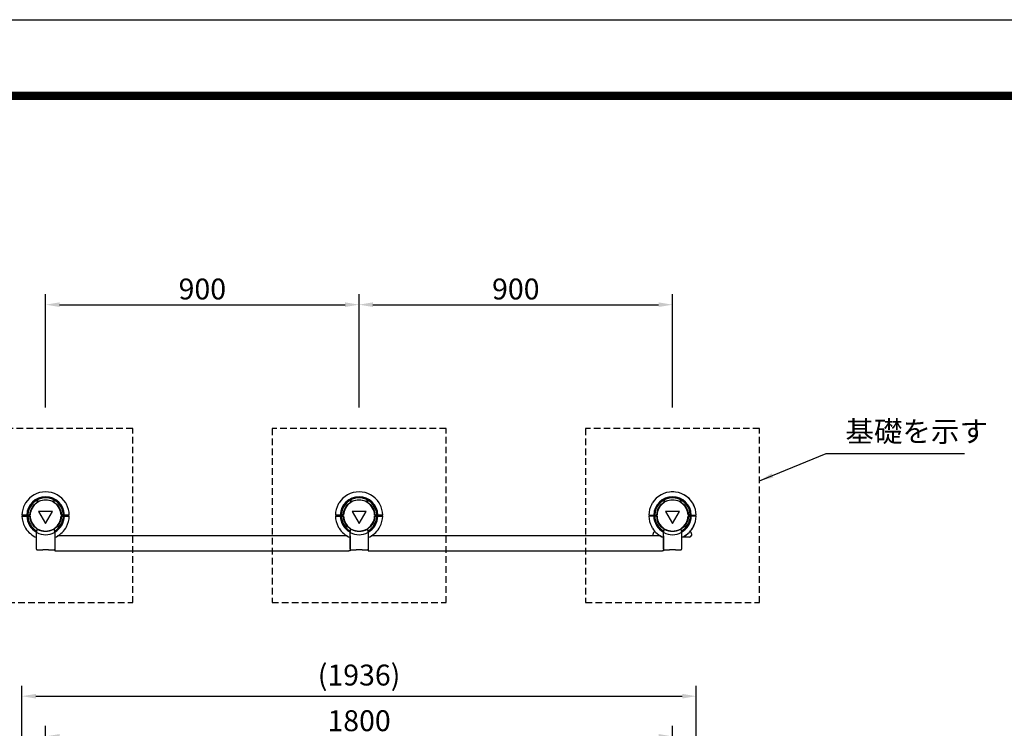
# Model space of a CAD drawing. Extents: x 0 to 8400, y 0 to 5940.
# Drawn here: x 1423 to 4250, y 3906 to 5940 of the extents above; entities that cross this region are included whole.
import ezdxf
from ezdxf.enums import TextEntityAlignment as Align

# ---------------------------------------------------------------- set-up
doc = ezdxf.new("R2010")
doc.units = 0
doc.header["$LTSCALE"] = 6
doc.linetypes.add('HIDDEN2', pattern=[4.7625, 3.175, -1.5875])
doc.layers.get('0').update_dxf_attribs({"linetype": 'CONTINUOUS'})
doc.layers.get('DEFPOINTS').update_dxf_attribs({"linetype": 'CONTINUOUS'})
for name, color, linetype in [('P001', 131, 'CONTINUOUS'), ('P003', 231, 'CONTINUOUS'), ('P005', 91, 'CONTINUOUS'), ('P919', 75, 'CONTINUOUS'), ('P_2DIM', 6, 'CONTINUOUS'), ('P_5DRAWFRAME', 104, 'CONTINUOUS')]:
    doc.layers.add(name, color=color, linetype=linetype)
doc.styles.add('BIGFONT', font='simplex.shx', dxfattribs={"bigfont": 'bigfont.shx'})
doc.dimstyles.new('DIMBIGFONT$0', dxfattribs={"dimscale": 20, "dimtxt": 3, "dimasz": 2, "dimexe": 1.5, "dimexo": 3, "dimgap": 0.75, "dimtad": 1, "dimdec": 1, "dimdsep": 46, "dimtxsty": 'BIGFONT', "dimsah": 1, "dimcen": 0, "dimclrt": 230, "dimadec": 1, "dimazin": 2, "dimtfac": 0.6, "dimtdec": 1, "dimtofl": 0, "dimtmove": 2, "dimatfit": 3, "dimfxl": 1, "dimtvp": 1, "dimtolj": 1, "dimarcsym": 0})
doc.dimstyles.new('DIMBIGFONT$7', dxfattribs={"dimscale": 20, "dimtxt": 3, "dimasz": 2, "dimexe": 1.5, "dimexo": 3, "dimgap": 0.75, "dimtad": 1, "dimdec": 1, "dimdsep": 46, "dimtxsty": 'BIGFONT', "dimsah": 1, "dimcen": 0, "dimclrt": 230, "dimadec": 1, "dimazin": 2, "dimtfac": 0.6, "dimtdec": 1, "dimtofl": 0, "dimtmove": 0, "dimatfit": 3, "dimfxl": 1, "dimtvp": 1, "dimtolj": 1, "dimarcsym": 0})

# ---------------------------------------------------------------- blocks, each defined once
blk = doc.blocks.new('DFP3')
at = {"color": 0}
for p, q in [((21.5, 286.6), (408, 286.6)), ((21.5, 286.55), (408, 286.55)), ((21.5, 286.5), (408, 286.5)), ((21.5, 286.45), (408, 286.45)), ((21.5, 286.4), (408, 286.4)), ((408, 286.35), (21.5, 286.35)), ((21.5, 286.3), (408, 286.3)), ((408, 286.25), (21.5, 286.25)), ((21.5, 286.2), (408, 286.2)), ((408, 286.15), (21.5, 286.15)), ((21.5, 286.1), (408, 286.1)), ((21.5, 286.05), (408, 286.05)), ((21.5, 286), (408, 286)), ((21.5, 285.95), (408, 285.95)), ((21.5, 285.9), (408, 285.9)), ((21.5, 285.85), (408, 285.85)), ((21.5, 285.8), (408, 285.8)), ((21.5, 285.75), (408, 285.75)), ((21.5, 285.7), (408, 285.7)), ((408, 285.65), (21.5, 285.65)), ((21.5, 285.6), (408, 285.6))]:
    blk.add_line(p, q, dxfattribs=at)
at = {"layer": 'DEFPOINTS', "color": 0}
blk.add_line((0, 297), (420, 297), dxfattribs=at)
at = {"color": 83, "ltscale": 0.5, "style": 'BIGFONT', "flags": 8}
for tag, p in [('REV04', (26.47, 27.61)), ('REV03', (26.47, 21.7)), ('REV02', (26.47, 15.58)), ('REV01', (26.47, 10.33))]:
    blk.add_attdef(tag, text='', height=2, dxfattribs=at).set_placement(p, align=Align.BOTTOM_LEFT)
for tag, p in [('REVD4', (80.98, 27.61)), ('R4D', (92.67, 27.61)), ('R4C', (101.8, 27.61)), ('R4A', (110.92, 27.61)), ('REVD3', (80.98, 21.7)), ('R3D', (92.67, 21.7)), ('R3C', (101.8, 21.7)), ('R3A', (110.92, 21.7)), ('REVD2', (80.98, 15.58)), ('R2D', (92.67, 15.58)), ('R2C', (101.8, 15.58)), ('R2A', (110.92, 15.58)), ('REVD1', (80.98, 10.33)), ('R1D', (92.67, 10.33)), ('R1C', (101.8, 10.33)), ('R1A', (110.92, 10.33))]:
    blk.add_attdef(tag, text='', height=2, dxfattribs=at).set_placement(p, align=Align.BOTTOM_CENTER)
at = {"color": 83, "style": 'BIGFONT'}
for tag, height, p in [('PROJECT1', 4, (283.38, 25.6)), ('DATE', 3, (344.68, 25.84)), ('SCALE', 3, (379.68, 25.84)), ('PROJECT2', 4, (284.2, 17.84)), ('PROJECT3', 4, (284.2, 10.57)), ('DWGNO', 3, (358.68, 10.57))]:
    blk.add_attdef(tag, text='', height=height, dxfattribs=at).set_placement(p, align=Align.BOTTOM_CENTER)
blk = doc.blocks.new('*D10')
at = {"layer": 'DEFPOINTS', "color": 0}
for p in [(3297.6, 3882.6), (1497.6, 3437.3), (3297.6, 3437.3)]:
    blk.add_point(p, dxfattribs=at)
at = {"layer": 'P_2DIM', "color": 0, "lineweight": -2}
for p, q in [((1497.6, 3497.3), (1497.6, 3912.6)), ((3297.6, 3497.3), (3297.6, 3912.6)), ((1537.6, 3882.6), (3257.6, 3882.6))]:
    blk.add_line(p, q, dxfattribs=at)
at = {"layer": 'P_2DIM', "color": 0}
for points in [[(1537.6, 3889.3), (1537.6, 3875.9), (1497.6, 3882.6)], [(3257.6, 3889.3), (3257.6, 3875.9), (3297.6, 3882.6)]]:
    blk.add_solid(points, dxfattribs=at)
at = {"layer": 'P_2DIM', "color": 230, "insert": (2397.6, 3927.6), "char_height": 60, "attachment_point": 5, "style": 'BIGFONT'}
blk.add_mtext('\\A1;1800', dxfattribs=at)
blk = doc.blocks.new('*D11')
at = {"layer": 'DEFPOINTS', "color": 0}
for p in [(3365.6, 3998), (3365.6, 3344.3), (1429.6, 3144.3)]:
    blk.add_point(p, dxfattribs=at)
at = {"layer": 'P_2DIM', "color": 0, "lineweight": -2}
for p, q in [((1429.6, 3204.3), (1429.6, 4028)), ((3365.6, 3404.3), (3365.6, 4028)), ((1469.6, 3998), (3325.6, 3998))]:
    blk.add_line(p, q, dxfattribs=at)
at = {"layer": 'P_2DIM', "color": 0}
for points in [[(1469.6, 4004.6), (1469.6, 3991.3), (1429.6, 3998)], [(3325.6, 4004.6), (3325.6, 3991.3), (3365.6, 3998)]]:
    blk.add_solid(points, dxfattribs=at)
at = {"layer": 'P_2DIM', "color": 230, "insert": (2397.6, 4058.7), "char_height": 60, "attachment_point": 5, "style": 'BIGFONT'}
blk.add_mtext('\\A1;(1936)', dxfattribs=at)
blk = doc.blocks.new('*D12')
at = {"layer": 'DEFPOINTS', "color": 0}
for p in [(2397.6, 5121.9), (1497.6, 4766.6), (2397.6, 4766.6)]:
    blk.add_point(p, dxfattribs=at)
at = {"layer": 'P_2DIM', "color": 0, "lineweight": -2}
for p, q in [((1497.6, 4826.6), (1497.6, 5151.9)), ((2397.6, 4826.6), (2397.6, 5151.9)), ((1537.6, 5121.9), (2357.6, 5121.9))]:
    blk.add_line(p, q, dxfattribs=at)
at = {"layer": 'P_2DIM', "color": 0}
for points in [[(1537.6, 5128.6), (1537.6, 5115.3), (1497.6, 5121.9)], [(2357.6, 5128.6), (2357.6, 5115.3), (2397.6, 5121.9)]]:
    blk.add_solid(points, dxfattribs=at)
at = {"layer": 'P_2DIM', "color": 230, "insert": (1947.6, 5166.9), "char_height": 60, "attachment_point": 5, "style": 'BIGFONT'}
blk.add_mtext('\\A1;900', dxfattribs=at)
blk = doc.blocks.new('*D13')
at = {"layer": 'DEFPOINTS', "color": 0}
for p in [(3297.6, 5121.9), (2397.6, 4766.6), (3297.6, 4766.6)]:
    blk.add_point(p, dxfattribs=at)
at = {"layer": 'P_2DIM', "color": 0, "lineweight": -2}
for p, q in [((2397.6, 4826.6), (2397.6, 5151.9)), ((3297.6, 4826.6), (3297.6, 5151.9)), ((2437.6, 5121.9), (3257.6, 5121.9))]:
    blk.add_line(p, q, dxfattribs=at)
at = {"layer": 'P_2DIM', "color": 0}
for points in [[(2437.6, 5128.6), (2437.6, 5115.3), (2397.6, 5121.9)], [(3257.6, 5128.6), (3257.6, 5115.3), (3297.6, 5121.9)]]:
    blk.add_solid(points, dxfattribs=at)
at = {"layer": 'P_2DIM', "color": 230, "insert": (2847.6, 5166.9), "char_height": 60, "attachment_point": 5, "style": 'BIGFONT'}
blk.add_mtext('\\A1;900', dxfattribs=at)

msp = doc.modelspace()

# ---------------------------------------------------------------- linework, layer by layer
at = {"layer": 'P001'}
for p, q in [((3311.801, 4565.545), (3310.831, 4565.815)), ((3312.555, 4565.321), (3311.801, 4565.545)), ((3313.095, 4565.152), (3312.555, 4565.321)), ((3313.44, 4565.041), (3313.095, 4565.152)), ((3313.686, 4564.96), (3313.44, 4565.041)), ((3313.833, 4564.911), (3313.686, 4564.96)), ((3313.882, 4564.894), (3313.833, 4564.911)), ((3313.882, 4564.894), (3313.882, 4564.894)), ((1446.652, 4518.053), (1443.651, 4518.053)), ((1443.651, 4515.053), (1446.652, 4515.053)), ((1453.156, 4518.053), (1446.652, 4518.053)), ((1446.652, 4515.053), (1453.156, 4515.053)), ((1548.608, 4518.053), (1542.105, 4518.053)), ((1542.105, 4515.053), (1548.608, 4515.053)), ((1551.609, 4518.053), (1548.608, 4518.053)), ((1548.608, 4515.053), (1551.609, 4515.053)), ((2346.652, 4518.053), (2343.651, 4518.053)), ((2343.651, 4515.053), (2346.652, 4515.053)), ((2353.156, 4518.053), (2346.652, 4518.053)), ((2346.652, 4515.053), (2353.156, 4515.053)), ((2448.608, 4518.053), (2442.105, 4518.053)), ((2442.105, 4515.053), (2448.608, 4515.053)), ((2451.609, 4518.053), (2448.608, 4518.053)), ((2448.608, 4515.053), (2451.609, 4515.053)), ((3243.651, 4518.053), (3246.652, 4518.053)), ((3246.652, 4515.053), (3243.651, 4515.053)), ((3246.652, 4518.053), (3253.156, 4518.053)), ((3253.156, 4515.053), (3246.652, 4515.053)), ((3342.105, 4518.053), (3348.608, 4518.053)), ((3348.608, 4515.053), (3342.105, 4515.053)), ((3348.608, 4518.053), (3351.609, 4518.053)), ((3351.609, 4515.053), (3348.608, 4515.053)), ((1471.63, 4471.553), (1475.116, 4477.59)), ((1471.63, 4470.402), (1471.63, 4471.553)), ((1520.145, 4477.59), (1523.63, 4471.553)), ((1523.63, 4471.553), (1523.63, 4470.402)), ((2371.63, 4471.553), (2375.116, 4477.59)), ((2371.63, 4470.402), (2371.63, 4471.553)), ((2420.145, 4477.59), (2423.63, 4471.553)), ((2423.63, 4471.553), (2423.63, 4470.402)), ((3246.774, 4469.65), (3248.645, 4469.65)), ((3271.63, 4471.553), (3275.116, 4477.59)), ((3271.63, 4470.402), (3271.63, 4471.553)), ((3296.13, 4472.079), (3296.13, 4471.078)), ((3299.13, 4471.078), (3299.13, 4472.079)), ((3320.145, 4477.59), (3323.63, 4471.553)), ((3323.63, 4471.553), (3323.63, 4470.402)), ((3346.865, 4469.65), (3347.174, 4469.65)), ((3242.346, 4457.903), (3241.793, 4464.214)), ((3339.402, 4454.65), (3323.63, 4454.65)), ((3345.379, 4454.65), (3339.402, 4454.65)), ((3346.736, 4454.65), (3345.379, 4454.65)), ((3352.155, 4464.214), (3351.717, 4459.214)), ((1471.63, 4419.77), (1471.63, 4419.553)), ((1472.63, 4418.553), (1489.21, 4418.553)), ((1506.051, 4418.553), (1522.63, 4418.553)), ((1523.63, 4419.553), (1523.63, 4419.77)), ((2371.63, 4419.77), (2371.63, 4419.553)), ((2372.63, 4418.553), (2389.21, 4418.553)), ((2406.051, 4418.553), (2422.63, 4418.553)), ((2423.63, 4419.553), (2423.63, 4419.77)), ((3271.63, 4419.77), (3271.63, 4419.553)), ((3272.63, 4418.553), (3289.21, 4418.553)), ((3306.051, 4418.553), (3322.63, 4418.553)), ((3323.63, 4419.553), (3323.63, 4419.77))]:
    msp.add_line(p, q, dxfattribs=at)
for centre, radius, start, end in [((1497.63, 4516.553), 68, 32.144524, 147.855476), ((2397.63, 4516.553), 68, 32.144524, 147.855476), ((3297.63, 4516.553), 68, 32.144524, 147.855476), ((3297.63, 4571.553), 13.5, 72.561736, 107.438264), ((1497.63, 4516.553), 54, 1.591754, 178.408246), ((1497.63, 4516.553), 51, 1.685413, 178.314587), ((1497.63, 4516.553), 44.5, 123.863369, 178.068316), ((1475.38, 4555.091), 3, 28.068316, 211.931684), ((1497.63, 4516.553), 44.5, 63.863369, 116.136631), ((1519.88, 4555.091), 3, 328.068316, 151.931684), ((1497.63, 4516.553), 44.5, 1.931684, 56.136631), ((2397.63, 4516.553), 54, 1.591754, 178.408246), ((2397.63, 4516.553), 51, 1.685413, 178.314587), ((2397.63, 4516.553), 44.5, 123.863369, 178.068316), ((2375.38, 4555.091), 3, 28.068316, 211.931684), ((2397.63, 4516.553), 44.5, 63.863369, 116.136631), ((2419.88, 4555.091), 3, 328.068316, 151.931684), ((2397.63, 4516.553), 44.5, 1.931684, 56.136631), ((3297.63, 4516.553), 54, 1.591754, 178.408246), ((3297.63, 4516.553), 51, 1.685413, 178.314587), ((3297.63, 4516.553), 44.5, 123.863369, 178.068316), ((3275.38, 4555.091), 3, 28.068316, 211.931684), ((3297.63, 4516.553), 44.5, 63.863369, 116.136631), ((3297.63, 4516.553), 51, 55.866075, 81.119716), ((3319.88, 4555.091), 3, 328.068316, 151.931684), ((3297.63, 4516.553), 44.5, 1.931684, 56.136631), ((3297.63, 4516.553), 68, 22.479506, 57.855476), ((1497.63, 4516.553), 68, 151.710474, 178.73602), ((1497.63, 4516.553), 68, 1.26398, 28.289526), ((2397.63, 4516.553), 68, 151.710474, 178.73602), ((2397.63, 4516.553), 68, 1.26398, 28.289526), ((3297.63, 4516.553), 68, 151.710474, 178.73602), ((3297.63, 4516.553), 68, 1.26398, 28.289526), ((1497.63, 4516.553), 68, 181.26398, 208.289526), ((1497.63, 4516.553), 54, 181.591754, 241.217795), ((1497.63, 4516.553), 51, 181.685413, 239.981283), ((1497.63, 4516.553), 44.5, 181.931684, 236.136631), ((1497.63, 4516.553), 44.5, 303.863369, 358.068316), ((1497.63, 4516.553), 51, 300.018717, 358.314587), ((1497.63, 4516.553), 54, 298.782205, 358.408246), ((1497.63, 4516.553), 68, 331.710474, 358.73602), ((2397.63, 4516.553), 68, 181.26398, 208.289526), ((2397.63, 4516.553), 54, 181.591754, 241.217795), ((2397.63, 4516.553), 51, 181.685413, 239.981283), ((2397.63, 4516.553), 44.5, 181.931684, 236.136631), ((2397.63, 4516.553), 44.5, 303.863369, 358.068316), ((2397.63, 4516.553), 51, 300.018717, 358.314587), ((2397.63, 4516.553), 54, 298.782205, 358.408246), ((2397.63, 4516.553), 68, 331.710474, 358.73602), ((3297.63, 4516.553), 68, 181.26398, 208.289526), ((3297.63, 4516.553), 54, 181.591754, 241.217795), ((3297.63, 4516.553), 51, 181.685413, 239.981283), ((3297.63, 4516.553), 44.5, 181.931684, 236.136631), ((3297.63, 4516.553), 44.5, 303.863369, 358.068316), ((3297.63, 4516.553), 51, 300.018717, 358.314587), ((3297.63, 4516.553), 54, 298.782205, 358.408246), ((3297.63, 4516.553), 68, 331.710474, 358.73602), ((1497.63, 4516.553), 68, 212.144524, 247.520494), ((1475.38, 4478.015), 3, 148.068316, 239.681806), ((1497.63, 4516.553), 55.026, 242.767383, 297.232617), ((1497.63, 4516.553), 45, 239.978787, 300.021213), ((1475.38, 4478.015), 3, 322.305264, 331.931684), ((1497.63, 4516.553), 44.5, 243.863369, 296.136631), ((1519.88, 4478.015), 3, 208.068316, 217.694736), ((1519.88, 4478.015), 3, 300.318194, 31.931684), ((1497.63, 4516.553), 68, 292.479506, 327.855476), ((2397.63, 4516.553), 68, 212.144524, 247.520494), ((2375.38, 4478.015), 3, 148.068316, 239.681806), ((2397.63, 4516.553), 55.026, 242.767383, 297.232617), ((2397.63, 4516.553), 45, 239.978787, 300.021213), ((2375.38, 4478.015), 3, 322.305264, 331.931684), ((2397.63, 4516.553), 44.5, 243.863369, 296.136631), ((2419.88, 4478.015), 3, 208.068316, 217.694736), ((2419.88, 4478.015), 3, 300.318194, 31.931684), ((2397.63, 4516.553), 68, 292.479506, 327.855476), ((3297.63, 4516.553), 68, 212.144524, 247.520494), ((3246.774, 4464.65), 5, 90, 185), ((3275.38, 4478.015), 3, 148.068316, 239.681806), ((3297.63, 4516.553), 55.026, 242.767383, 297.232617), ((3297.63, 4516.553), 45, 239.978787, 300.021213), ((3275.38, 4478.015), 3, 322.305264, 331.931684), ((3297.63, 4516.553), 44.5, 243.863369, 296.136631), ((3319.88, 4478.015), 3, 208.068316, 217.694736), ((3319.88, 4478.015), 3, 300.318194, 31.931684), ((3297.63, 4516.553), 51, 300.018717, 329.981283), ((3297.63, 4516.553), 51, 300.018717, 304.133925), ((3297.63, 4516.553), 54, 298.66155, 331.217795), ((3297.63, 4516.553), 68, 292.479506, 327.855476), ((3297.63, 4516.553), 68, 302.144524, 337.520494), ((3347.174, 4464.65), 5, 355, 90), ((3297.63, 4516.553), 68, 241.710474, 247.520494), ((3297.88, 4516.553), 68, 241.710474, 247.292338), ((3297.63, 4516.553), 68, 292.479506, 298.289526), ((3346.736, 4459.65), 5, 270, 355), ((1472.63, 4419.553), 1, 180, 270), ((1522.63, 4419.553), 1, 270, 0), ((2372.63, 4419.553), 1, 180, 270), ((2422.63, 4419.553), 1, 270, 0), ((3272.63, 4419.553), 1, 180, 270), ((3322.63, 4419.553), 1, 270, 0)]:
    msp.add_arc(centre, radius, start, end, dxfattribs=at)
for points, knots in [([(1440.054, 4552.733), (1440.049, 4552.726), (1440.045, 4552.718), (1439.318, 4551.56), (1438.573, 4550.286), (1437.868, 4548.995), (1437.816, 4548.9), (1437.761, 4548.797), (1437.756, 4548.789), (1437.752, 4548.78)], [-0.002694698, -0.002694698, -0.002694698, -0.002694698, 0, 0, 0.410104232, 0.410104232, 0.442689067, 0.442689067, 0.445481201, 0.445481201, 0.445481201, 0.445481201]), ([(1557.509, 4548.78), (1557.504, 4548.789), (1557.5, 4548.797), (1557.444, 4548.9), (1557.392, 4548.995), (1556.688, 4550.286), (1555.943, 4551.56), (1555.216, 4552.718), (1555.211, 4552.726), (1555.206, 4552.733)], [-0.002792866, -0.002792866, -0.002792866, -0.002792866, 0, 0, 0.032593383, 0.032593383, 0.442805224, 0.442805224, 0.445500629, 0.445500629, 0.445500629, 0.445500629]), ([(2340.054, 4552.733), (2340.049, 4552.726), (2340.045, 4552.718), (2339.318, 4551.56), (2338.573, 4550.286), (2337.868, 4548.995), (2337.816, 4548.9), (2337.761, 4548.797), (2337.756, 4548.789), (2337.752, 4548.78)], [-0.002694698, -0.002694698, -0.002694698, -0.002694698, 0, 0, 0.410104232, 0.410104232, 0.442689067, 0.442689067, 0.445481201, 0.445481201, 0.445481201, 0.445481201]), ([(2457.509, 4548.78), (2457.504, 4548.789), (2457.5, 4548.797), (2457.444, 4548.9), (2457.392, 4548.995), (2456.688, 4550.286), (2455.943, 4551.56), (2455.216, 4552.718), (2455.211, 4552.726), (2455.206, 4552.733)], [-0.002792866, -0.002792866, -0.002792866, -0.002792866, 0, 0, 0.032593383, 0.032593383, 0.442805224, 0.442805224, 0.445500629, 0.445500629, 0.445500629, 0.445500629]), ([(3237.752, 4548.78), (3237.756, 4548.789), (3237.761, 4548.797), (3237.816, 4548.9), (3237.868, 4548.995), (3238.573, 4550.286), (3239.318, 4551.56), (3240.045, 4552.718), (3240.049, 4552.726), (3240.054, 4552.733)], [-0.002792866, -0.002792866, -0.002792866, -0.002792866, 0, 0, 0.032593383, 0.032593383, 0.442805224, 0.442805224, 0.445500629, 0.445500629, 0.445500629, 0.445500629]), ([(3333.81, 4574.129), (3333.803, 4574.134), (3333.795, 4574.139), (3332.637, 4574.866), (3331.363, 4575.611), (3330.072, 4576.316), (3329.977, 4576.367), (3329.874, 4576.423), (3329.865, 4576.427), (3329.857, 4576.432)], [-0.002694699, -0.002694699, -0.002694699, -0.002694699, 0, 0, 0.410104264, 0.410104264, 0.4426891, 0.4426891, 0.445481234, 0.445481234, 0.445481234, 0.445481234]), ([(3355.206, 4552.733), (3355.211, 4552.726), (3355.216, 4552.718), (3355.943, 4551.56), (3356.688, 4550.286), (3357.392, 4548.995), (3357.444, 4548.9), (3357.5, 4548.797), (3357.504, 4548.789), (3357.509, 4548.78)], [-0.002694698, -0.002694698, -0.002694698, -0.002694698, 0, 0, 0.410104232, 0.410104232, 0.442689067, 0.442689067, 0.445481201, 0.445481201, 0.445481201, 0.445481201]), ([(1431.465, 4518.053), (1431.132, 4518.053), (1430.779, 4518.053), (1430.264, 4518.053), (1430.017, 4518.053), (1429.733, 4518.053), (1429.647, 4518.053), (1429.647, 4518.053)], [-0.32960868, -0.32960868, -0.32960868, -0.32960868, -0.222140459, -0.222140459, -0.111063318, -0.111063318, 0, 0, 0, 0]), ([(1429.647, 4515.053), (1429.647, 4515.053), (1429.733, 4515.053), (1430.017, 4515.053), (1430.264, 4515.053), (1430.779, 4515.053), (1431.132, 4515.053), (1431.465, 4515.053)], [0, 0, 0, 0, 0.111063318, 0.111063318, 0.222140459, 0.222140459, 0.32960868, 0.32960868, 0.32960868, 0.32960868]), ([(1565.614, 4518.053), (1565.614, 4518.053), (1565.527, 4518.053), (1565.244, 4518.053), (1564.997, 4518.053), (1564.482, 4518.053), (1564.128, 4518.053), (1563.795, 4518.053)], [0, 0, 0, 0, 0.111063318, 0.111063318, 0.222140459, 0.222140459, 0.32960868, 0.32960868, 0.32960868, 0.32960868]), ([(1563.795, 4515.053), (1564.128, 4515.053), (1564.482, 4515.053), (1564.997, 4515.053), (1565.244, 4515.053), (1565.527, 4515.053), (1565.614, 4515.053), (1565.614, 4515.053)], [-0.32960868, -0.32960868, -0.32960868, -0.32960868, -0.222140459, -0.222140459, -0.111063318, -0.111063318, 0, 0, 0, 0]), ([(2331.465, 4518.053), (2331.132, 4518.053), (2330.779, 4518.053), (2330.264, 4518.053), (2330.017, 4518.053), (2329.733, 4518.053), (2329.647, 4518.053), (2329.647, 4518.053)], [-0.32960868, -0.32960868, -0.32960868, -0.32960868, -0.222140459, -0.222140459, -0.111063318, -0.111063318, 0, 0, 0, 0]), ([(2329.647, 4515.053), (2329.647, 4515.053), (2329.733, 4515.053), (2330.017, 4515.053), (2330.264, 4515.053), (2330.779, 4515.053), (2331.132, 4515.053), (2331.465, 4515.053)], [0, 0, 0, 0, 0.111063318, 0.111063318, 0.222140459, 0.222140459, 0.32960868, 0.32960868, 0.32960868, 0.32960868]), ([(2465.614, 4518.053), (2465.614, 4518.053), (2465.527, 4518.053), (2465.244, 4518.053), (2464.997, 4518.053), (2464.482, 4518.053), (2464.128, 4518.053), (2463.795, 4518.053)], [0, 0, 0, 0, 0.111063318, 0.111063318, 0.222140459, 0.222140459, 0.32960868, 0.32960868, 0.32960868, 0.32960868]), ([(2463.795, 4515.053), (2464.128, 4515.053), (2464.482, 4515.053), (2464.997, 4515.053), (2465.244, 4515.053), (2465.527, 4515.053), (2465.614, 4515.053), (2465.614, 4515.053)], [-0.32960868, -0.32960868, -0.32960868, -0.32960868, -0.222140459, -0.222140459, -0.111063318, -0.111063318, 0, 0, 0, 0]), ([(3229.647, 4518.053), (3229.647, 4518.053), (3229.733, 4518.053), (3230.017, 4518.053), (3230.264, 4518.053), (3230.779, 4518.053), (3231.132, 4518.053), (3231.465, 4518.053)], [0, 0, 0, 0, 0.111063318, 0.111063318, 0.222140459, 0.222140459, 0.32960868, 0.32960868, 0.32960868, 0.32960868]), ([(3231.465, 4515.053), (3231.132, 4515.053), (3230.779, 4515.053), (3230.264, 4515.053), (3230.017, 4515.053), (3229.733, 4515.053), (3229.647, 4515.053), (3229.647, 4515.053)], [-0.32960868, -0.32960868, -0.32960868, -0.32960868, -0.222140459, -0.222140459, -0.111063318, -0.111063318, 0, 0, 0, 0]), ([(3363.795, 4518.053), (3364.128, 4518.053), (3364.482, 4518.053), (3364.997, 4518.053), (3365.244, 4518.053), (3365.527, 4518.053), (3365.614, 4518.053), (3365.614, 4518.053)], [-0.32960868, -0.32960868, -0.32960868, -0.32960868, -0.222140459, -0.222140459, -0.111063318, -0.111063318, 0, 0, 0, 0]), ([(3365.614, 4515.053), (3365.614, 4515.053), (3365.527, 4515.053), (3365.244, 4515.053), (3364.997, 4515.053), (3364.482, 4515.053), (3364.128, 4515.053), (3363.795, 4515.053)], [0, 0, 0, 0, 0.111063318, 0.111063318, 0.222140459, 0.222140459, 0.32960868, 0.32960868, 0.32960868, 0.32960868]), ([(1437.752, 4484.326), (1437.756, 4484.318), (1437.761, 4484.31), (1437.816, 4484.207), (1437.868, 4484.111), (1438.573, 4482.821), (1439.318, 4481.547), (1440.045, 4480.389), (1440.049, 4480.381), (1440.054, 4480.373)], [-0.002792867, -0.002792867, -0.002792867, -0.002792867, 0, 0, 0.032593384, 0.032593384, 0.442805269, 0.442805269, 0.445500675, 0.445500675, 0.445500675, 0.445500675]), ([(1471.63, 4428.681), (1471.63, 4435.958), (1471.63, 4443.243), (1471.63, 4457.144), (1471.63, 4463.754), (1471.63, 4470.402)], [-4.72230528, -4.72230528, -4.72230528, -4.72230528, -2.36115264, -2.36115264, -0.2297596, -0.2297596, -0.2297596, -0.2297596]), ([(1471.63, 4470.402), (1471.63, 4469.986), (1471.662, 4469.555), (1471.802, 4468.757), (1471.902, 4468.416), (1472.079, 4468.037), (1472.146, 4467.919), (1472.26, 4467.778), (1472.296, 4467.739), (1472.371, 4467.674), (1472.409, 4467.647), (1472.45, 4467.626)], [0, 0, 0, 0, 0.124709136, 0.124709136, 0.244488216, 0.244488216, 0.297325549, 0.297325549, 0.319166388, 0.319166388, 0.338206022, 0.338206022, 0.338206022, 0.338206022]), ([(1522.81, 4467.626), (1522.871, 4467.658), (1522.926, 4467.702), (1523.063, 4467.844), (1523.138, 4467.96), (1523.319, 4468.311), (1523.421, 4468.621), (1523.589, 4469.44), (1523.63, 4469.932), (1523.63, 4470.402)], [0, 0, 0, 0, 0.020573549, 0.020573549, 0.059032322, 0.059032322, 0.138572876, 0.138572876, 0.238471866, 0.238471866, 0.238471866, 0.238471866]), ([(1523.63, 4470.402), (1523.63, 4462.568), (1523.63, 4454.787), (1523.63, 4440.899), (1523.63, 4434.787), (1523.63, 4428.681)], [-4.49254568, -4.49254568, -4.49254568, -4.49254568, -1.98114567, -1.98114567, 0, 0, 0, 0]), ([(1555.206, 4480.373), (1555.211, 4480.381), (1555.216, 4480.389), (1555.943, 4481.547), (1556.688, 4482.821), (1557.392, 4484.111), (1557.444, 4484.207), (1557.5, 4484.31), (1557.504, 4484.318), (1557.509, 4484.326)], [-0.002694699, -0.002694699, -0.002694699, -0.002694699, 0, 0, 0.410104264, 0.410104264, 0.4426891, 0.4426891, 0.445481234, 0.445481234, 0.445481234, 0.445481234]), ([(2337.752, 4484.326), (2337.756, 4484.318), (2337.761, 4484.31), (2337.816, 4484.207), (2337.868, 4484.111), (2338.573, 4482.821), (2339.318, 4481.547), (2340.045, 4480.389), (2340.049, 4480.381), (2340.054, 4480.373)], [-0.002792867, -0.002792867, -0.002792867, -0.002792867, 0, 0, 0.032593384, 0.032593384, 0.442805269, 0.442805269, 0.445500675, 0.445500675, 0.445500675, 0.445500675]), ([(2371.63, 4428.681), (2371.63, 4435.958), (2371.63, 4443.243), (2371.63, 4457.144), (2371.63, 4463.754), (2371.63, 4470.402)], [-4.72230528, -4.72230528, -4.72230528, -4.72230528, -2.36115264, -2.36115264, -0.2297596, -0.2297596, -0.2297596, -0.2297596]), ([(2371.63, 4470.402), (2371.63, 4469.986), (2371.662, 4469.555), (2371.802, 4468.757), (2371.902, 4468.416), (2372.079, 4468.037), (2372.146, 4467.919), (2372.26, 4467.778), (2372.296, 4467.739), (2372.371, 4467.674), (2372.409, 4467.647), (2372.45, 4467.626)], [0, 0, 0, 0, 0.124709136, 0.124709136, 0.244488216, 0.244488216, 0.297325549, 0.297325549, 0.319166388, 0.319166388, 0.338206022, 0.338206022, 0.338206022, 0.338206022]), ([(2422.81, 4467.626), (2422.871, 4467.658), (2422.926, 4467.702), (2423.063, 4467.844), (2423.138, 4467.96), (2423.319, 4468.311), (2423.421, 4468.621), (2423.589, 4469.44), (2423.63, 4469.932), (2423.63, 4470.402)], [0, 0, 0, 0, 0.020573549, 0.020573549, 0.059032322, 0.059032322, 0.138572876, 0.138572876, 0.238471866, 0.238471866, 0.238471866, 0.238471866]), ([(2423.63, 4470.402), (2423.63, 4462.568), (2423.63, 4454.787), (2423.63, 4440.899), (2423.63, 4434.787), (2423.63, 4428.681)], [-4.49254568, -4.49254568, -4.49254568, -4.49254568, -1.98114567, -1.98114567, 0, 0, 0, 0]), ([(2455.206, 4480.373), (2455.211, 4480.381), (2455.216, 4480.389), (2455.943, 4481.547), (2456.688, 4482.821), (2457.392, 4484.111), (2457.444, 4484.207), (2457.5, 4484.31), (2457.504, 4484.318), (2457.509, 4484.326)], [-0.002694699, -0.002694699, -0.002694699, -0.002694699, 0, 0, 0.410104264, 0.410104264, 0.4426891, 0.4426891, 0.445481234, 0.445481234, 0.445481234, 0.445481234]), ([(3240.054, 4480.373), (3240.049, 4480.381), (3240.045, 4480.389), (3239.318, 4481.547), (3238.573, 4482.821), (3237.868, 4484.111), (3237.816, 4484.207), (3237.761, 4484.31), (3237.756, 4484.318), (3237.752, 4484.326)], [-0.002694699, -0.002694699, -0.002694699, -0.002694699, 0, 0, 0.410104264, 0.410104264, 0.4426891, 0.4426891, 0.445481234, 0.445481234, 0.445481234, 0.445481234]), ([(3271.63, 4428.681), (3271.63, 4435.958), (3271.63, 4443.243), (3271.63, 4457.144), (3271.63, 4463.754), (3271.63, 4470.402)], [-4.72230528, -4.72230528, -4.72230528, -4.72230528, -2.36115264, -2.36115264, -0.2297596, -0.2297596, -0.2297596, -0.2297596]), ([(3271.63, 4470.402), (3271.63, 4469.986), (3271.662, 4469.555), (3271.802, 4468.757), (3271.902, 4468.416), (3272.079, 4468.037), (3272.146, 4467.919), (3272.26, 4467.778), (3272.296, 4467.739), (3272.371, 4467.674), (3272.409, 4467.647), (3272.45, 4467.626)], [0, 0, 0, 0, 0.124709136, 0.124709136, 0.244488216, 0.244488216, 0.297325549, 0.297325549, 0.319166388, 0.319166388, 0.338206022, 0.338206022, 0.338206022, 0.338206022]), ([(3322.81, 4467.626), (3322.871, 4467.658), (3322.926, 4467.702), (3323.063, 4467.844), (3323.138, 4467.96), (3323.319, 4468.311), (3323.421, 4468.621), (3323.589, 4469.44), (3323.63, 4469.932), (3323.63, 4470.402)], [0, 0, 0, 0, 0.020573549, 0.020573549, 0.059032322, 0.059032322, 0.138572876, 0.138572876, 0.238471866, 0.238471866, 0.238471866, 0.238471866]), ([(3323.63, 4470.402), (3323.63, 4462.568), (3323.63, 4454.787), (3323.63, 4440.899), (3323.63, 4434.787), (3323.63, 4428.681)], [-4.49254568, -4.49254568, -4.49254568, -4.49254568, -1.98114567, -1.98114567, 0, 0, 0, 0]), ([(3357.509, 4484.326), (3357.504, 4484.318), (3357.5, 4484.31), (3357.444, 4484.207), (3357.392, 4484.111), (3356.688, 4482.821), (3355.943, 4481.547), (3355.216, 4480.389), (3355.211, 4480.381), (3355.206, 4480.373)], [-0.002792867, -0.002792867, -0.002792867, -0.002792867, 0, 0, 0.032593384, 0.032593384, 0.442805269, 0.442805269, 0.445500675, 0.445500675, 0.445500675, 0.445500675]), ([(3261.45, 4458.977), (3261.458, 4458.972), (3261.465, 4458.968), (3262.624, 4458.241), (3263.898, 4457.496), (3265.188, 4456.791), (3265.284, 4456.739), (3265.387, 4456.684), (3265.395, 4456.679), (3265.403, 4456.675)], [-0.002694698, -0.002694698, -0.002694698, -0.002694698, 0, 0, 0.410104232, 0.410104232, 0.442689067, 0.442689067, 0.445481201, 0.445481201, 0.445481201, 0.445481201]), ([(3265.653, 4456.675), (3265.645, 4456.679), (3265.637, 4456.684), (3265.534, 4456.739), (3265.438, 4456.791), (3264.148, 4457.496), (3262.874, 4458.241), (3261.715, 4458.968), (3261.708, 4458.972), (3261.7, 4458.977)], [-0.002792866, -0.002792866, -0.002792866, -0.002792866, 0, 0, 0.032593383, 0.032593383, 0.442805224, 0.442805224, 0.445500629, 0.445500629, 0.445500629, 0.445500629]), ([(3329.857, 4456.675), (3329.865, 4456.679), (3329.874, 4456.684), (3329.977, 4456.739), (3330.072, 4456.791), (3331.363, 4457.496), (3332.637, 4458.241), (3333.795, 4458.968), (3333.803, 4458.972), (3333.81, 4458.977)], [-0.002792867, -0.002792867, -0.002792867, -0.002792867, 0, 0, 0.032593384, 0.032593384, 0.442805269, 0.442805269, 0.445500675, 0.445500675, 0.445500675, 0.445500675]), ([(1471.63, 4426.138), (1471.63, 4426.518), (1471.63, 4426.927), (1471.63, 4427.78), (1471.63, 4428.223), (1471.63, 4428.681)], [0, 0, 0, 0, 0.152000944, 0.152000944, 0.300763032, 0.300763032, 0.300763032, 0.300763032]), ([(1471.63, 4419.77), (1471.63, 4420.159), (1471.63, 4421.078), (1471.63, 4423.461), (1471.63, 4424.704), (1471.63, 4426.138)], [0.29277829, 0.29277829, 0.29277829, 0.29277829, 1.08461923, 1.08461923, 1.65785105, 1.65785105, 1.65785105, 1.65785105]), ([(1506.051, 4418.553), (1503.253, 4418.553), (1500.445, 4418.553), (1497.63, 4418.553), (1494.815, 4418.553), (1492.008, 4418.553), (1489.21, 4418.553)], [3.80289526, 3.80289526, 3.80289526, 3.80289526, 4.64741277, 4.64741277, 4.64741277, 5.49193028, 5.49193028, 5.49193028, 5.49193028]), ([(1523.63, 4428.681), (1523.63, 4428.218), (1523.63, 4427.77), (1523.63, 4426.918), (1523.63, 4426.514), (1523.63, 4426.138)], [0, 0, 0, 0, 0.150381516, 0.150381516, 0.300763032, 0.300763032, 0.300763032, 0.300763032]), ([(1523.63, 4426.138), (1523.63, 4425.192), (1523.63, 4424.328), (1523.63, 4422.338), (1523.63, 4421.367), (1523.63, 4420.266), (1523.63, 4419.957), (1523.63, 4419.77)], [0, 0, 0, 0, 0.37838289, 0.37838289, 0.98379553, 0.98379553, 1.36507275, 1.36507275, 1.36507275, 1.36507275]), ([(2371.63, 4426.138), (2371.63, 4426.518), (2371.63, 4426.927), (2371.63, 4427.78), (2371.63, 4428.223), (2371.63, 4428.681)], [0, 0, 0, 0, 0.152000944, 0.152000944, 0.300763032, 0.300763032, 0.300763032, 0.300763032]), ([(2371.63, 4419.77), (2371.63, 4420.159), (2371.63, 4421.078), (2371.63, 4423.461), (2371.63, 4424.704), (2371.63, 4426.138)], [0.29277829, 0.29277829, 0.29277829, 0.29277829, 1.08461923, 1.08461923, 1.65785105, 1.65785105, 1.65785105, 1.65785105]), ([(2406.051, 4418.553), (2403.253, 4418.553), (2400.445, 4418.553), (2397.63, 4418.553), (2394.815, 4418.553), (2392.008, 4418.553), (2389.21, 4418.553)], [3.80289526, 3.80289526, 3.80289526, 3.80289526, 4.64741277, 4.64741277, 4.64741277, 5.49193028, 5.49193028, 5.49193028, 5.49193028]), ([(2423.63, 4428.681), (2423.63, 4428.218), (2423.63, 4427.77), (2423.63, 4426.918), (2423.63, 4426.514), (2423.63, 4426.138)], [0, 0, 0, 0, 0.150381516, 0.150381516, 0.300763032, 0.300763032, 0.300763032, 0.300763032]), ([(2423.63, 4426.138), (2423.63, 4425.192), (2423.63, 4424.328), (2423.63, 4422.338), (2423.63, 4421.367), (2423.63, 4420.266), (2423.63, 4419.957), (2423.63, 4419.77)], [0, 0, 0, 0, 0.37838289, 0.37838289, 0.98379553, 0.98379553, 1.36507275, 1.36507275, 1.36507275, 1.36507275]), ([(3271.63, 4426.138), (3271.63, 4426.518), (3271.63, 4426.927), (3271.63, 4427.78), (3271.63, 4428.223), (3271.63, 4428.681)], [0, 0, 0, 0, 0.152000944, 0.152000944, 0.300763032, 0.300763032, 0.300763032, 0.300763032]), ([(3271.63, 4419.77), (3271.63, 4420.159), (3271.63, 4421.078), (3271.63, 4423.461), (3271.63, 4424.704), (3271.63, 4426.138)], [0.29277829, 0.29277829, 0.29277829, 0.29277829, 1.08461923, 1.08461923, 1.65785105, 1.65785105, 1.65785105, 1.65785105]), ([(3306.051, 4418.553), (3303.253, 4418.553), (3300.445, 4418.553), (3297.63, 4418.553), (3294.815, 4418.553), (3292.008, 4418.553), (3289.21, 4418.553)], [3.80289526, 3.80289526, 3.80289526, 3.80289526, 4.64741277, 4.64741277, 4.64741277, 5.49193028, 5.49193028, 5.49193028, 5.49193028]), ([(3323.63, 4428.681), (3323.63, 4428.218), (3323.63, 4427.77), (3323.63, 4426.918), (3323.63, 4426.514), (3323.63, 4426.138)], [0, 0, 0, 0, 0.150381516, 0.150381516, 0.300763032, 0.300763032, 0.300763032, 0.300763032]), ([(3323.63, 4426.138), (3323.63, 4425.192), (3323.63, 4424.328), (3323.63, 4422.338), (3323.63, 4421.367), (3323.63, 4420.266), (3323.63, 4419.957), (3323.63, 4419.77)], [0, 0, 0, 0, 0.37838289, 0.37838289, 0.98379553, 0.98379553, 1.36507275, 1.36507275, 1.36507275, 1.36507275])]:
    msp.add_open_spline(points, degree=3, knots=knots, dxfattribs=at)
for points, weights in [([(1443.651, 4518.053), (1438.176, 4518.053), (1431.465, 4518.053)], [1, 1.00518024161, 1]), ([(1431.465, 4515.053), (1438.176, 4515.053), (1443.651, 4515.053)], [1, 1.00518024161, 1]), ([(1563.795, 4518.053), (1557.085, 4518.053), (1551.609, 4518.053)], [1, 1.00518024162, 1]), ([(1551.609, 4515.053), (1557.085, 4515.053), (1563.795, 4515.053)], [1, 1.00518024162, 1]), ([(2343.651, 4518.053), (2338.176, 4518.053), (2331.465, 4518.053)], [1, 1.00518024161, 1]), ([(2331.465, 4515.053), (2338.176, 4515.053), (2343.651, 4515.053)], [1, 1.00518024161, 1]), ([(2463.795, 4518.053), (2457.085, 4518.053), (2451.609, 4518.053)], [1, 1.00518024162, 1]), ([(2451.609, 4515.053), (2457.085, 4515.053), (2463.795, 4515.053)], [1, 1.00518024162, 1]), ([(3231.465, 4518.053), (3238.176, 4518.053), (3243.651, 4518.053)], [1, 1.00518024162, 1]), ([(3243.651, 4515.053), (3238.176, 4515.053), (3231.465, 4515.053)], [1, 1.00518024162, 1]), ([(3351.609, 4518.053), (3357.085, 4518.053), (3363.795, 4518.053)], [1, 1.00518024161, 1]), ([(3363.795, 4515.053), (3357.085, 4515.053), (3351.609, 4515.053)], [1, 1.00518024161, 1])]:
    msp.add_rational_spline(points, weights, degree=2, dxfattribs=at)
at = {"layer": 'P003'}
for p, q in [((1523.63, 4457.903), (1523.63, 4415.203)), ((2363.218, 4457.903), (1532.042, 4457.903)), ((2371.63, 4457.903), (2371.63, 4415.203)), ((2423.63, 4457.903), (2423.63, 4415.203)), ((3263.221, 4457.903), (2432.042, 4457.903)), ((3271.63, 4457.903), (3271.63, 4415.203)), ((1523.63, 4415.203), (1526.83, 4415.203)), ((1526.83, 4415.203), (2368.43, 4415.203)), ((2371.63, 4415.203), (2368.43, 4415.203)), ((2423.63, 4415.203), (2426.83, 4415.203)), ((2426.83, 4415.203), (3268.43, 4415.203)), ((3271.63, 4415.203), (3268.43, 4415.203))]:
    msp.add_line(p, q, dxfattribs=at)
for centre in [(1497.63, 4516.553), (2397.63, 4516.553), (3297.63, 4516.553)]:
    msp.add_circle(centre, 45.5, dxfattribs=at)
at = {"layer": 'P005'}
for p, q in [((1517.63, 4528.1), (1477.63, 4528.1)), ((1477.63, 4528.1), (1497.63, 4493.459)), ((1497.63, 4493.459), (1517.63, 4528.1)), ((2417.63, 4528.1), (2377.63, 4528.1)), ((2377.63, 4528.1), (2397.63, 4493.459)), ((2397.63, 4493.459), (2417.63, 4528.1)), ((3317.63, 4528.1), (3277.63, 4528.1)), ((3277.63, 4528.1), (3297.63, 4493.459)), ((3297.63, 4493.459), (3317.63, 4528.1))]:
    msp.add_line(p, q, dxfattribs=at)
at = {"layer": 'P919', "linetype": 'HIDDEN2'}
for points in [[(1247.63, 4266.553), (1747.63, 4266.553), (1747.63, 4766.553), (1247.63, 4766.553)], [(2147.63, 4266.553), (2647.63, 4266.553), (2647.63, 4766.553), (2147.63, 4766.553)], [(3047.63, 4266.553), (3547.63, 4266.553), (3547.63, 4766.553), (3047.63, 4766.553)]]:
    msp.add_lwpolyline(points, close=True, dxfattribs=at)

# ---------------------------------------------------------------- block references
at = {"layer": 'P_5DRAWFRAME', "xscale": 20, "yscale": 20, "zscale": 20}
msp.add_blockref('DFP3', (0, 0), dxfattribs=at)

# ---------------------------------------------------------------- texts
at = {"layer": 'P_2DIM', "color": 230, "insert": (3794.15, 4709.394), "char_height": 60, "attachment_point": 7, "style": 'BIGFONT'}
msp.add_mtext('基礎を示す', dxfattribs=at)

# ---------------------------------------------------------------- dimensions: what is measured, and where the dimension line sits
at = {"layer": 'P_2DIM'}
for base, p1, p2, picture, middle in [((2397.63, 5121.933), (1497.63, 4766.553), (2397.63, 4766.553), '*D12', (1947.63, 5166.933)), ((3297.63, 5121.933), (2397.63, 4766.553), (3297.63, 4766.553), '*D13', (2847.63, 5166.933)), ((3297.63, 3882.611), (1497.63, 3437.282), (3297.63, 3437.282), '*D10', (2397.63, 3927.611))]:
    dim = msp.add_linear_dim(base=base, p1=p1, p2=p2, dimstyle='DIMBIGFONT$0', dxfattribs=at)
    dim.commit()
    dim.dimension.update_dxf_attribs({"geometry": picture, "text_midpoint": middle})
dim = msp.add_linear_dim(base=(3365.614, 3997.982), p1=(1429.647, 3144.304), p2=(3365.614, 3344.304), text='(<>)', dimstyle='DIMBIGFONT$0', dxfattribs=at)
dim.commit()
dim.dimension.update_dxf_attribs({"geometry": '*D11', "text_midpoint": (2397.63, 4058.697)})

# ---------------------------------------------------------------- leaders
at = {"layer": 'P_2DIM', "annotation_type": 0, "has_hookline": 1, "hookline_direction": 0, "text_width": 342}
msp.add_leader([(3547.63, 4616.553), (3739.15, 4694.394), (3779.15, 4694.394)], dimstyle='DIMBIGFONT$7', dxfattribs=at)

doc.saveas('drawing.dxf')
